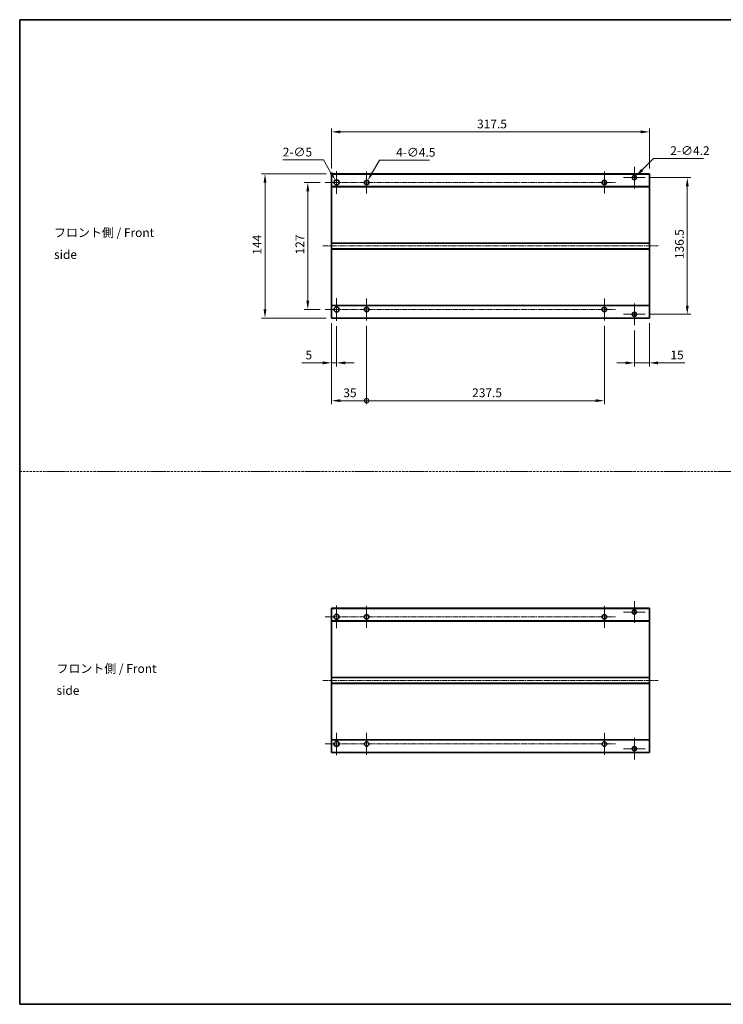
# Model space of a CAD drawing. Units: millimetres. Extents: x 18 to 12404, y 10 to 1696.
# Drawn here: x 5913 to 6615, y 10 to 993 of the extents above; entities that cross this region are included whole.
import ezdxf

# ---------------------------------------------------------------- set-up
doc = ezdxf.new("R2010")
doc.units = ezdxf.units.MM
doc.linetypes.add('CHAIN', pattern=[0.3543, 0.2362, -0.0295, 0.0591, -0.0295])
doc.linetypes.add('DASH_DOT', pattern=[0.37, 0.24, -0.06, 0.01, -0.06])
for name, color, linetype, lineweight in [('Border (ISO)', 7, 'Continuous', 35), ('Center Mark (ISO)', 131, 'Continuous', 18), ('Centerline (ISO)', 131, 'Continuous', 18), ('Dimension (ISO)', 7, 'Continuous', 18), ('Dimension (ISO) @ 1', 7, 'Continuous', 18), ('Sketch Geometry (ISO)', 7, 'Continuous', 18), ('Symbol (ISO)', 7, 'Continuous', 18), ('Visible (ISO)', 7, 'Continuous', 35), ('Visible Narrow (ISO)', 7, 'Continuous', 25)]:
    doc.layers.add(name, color=color, linetype=linetype, lineweight=lineweight)
doc.styles.add('Note Text (TK)', font='MS PGothic.ttf')
doc.dimstyles.new('Default - Method 1b (TK)', dxfattribs={"dimscale": 6, "dimtxt": 2.5, "dimasz": 2.5, "dimexe": 1, "dimexo": 1.5, "dimgap": 1, "dimtad": 1, "dimtoh": 1, "dimrnd": 1e-08, "dimdsep": 46, "dimtxsty": 'Note Text (TK)', "dimcen": 0.09, "dimdle": 5, "dimclrd": 100, "dimclre": 100, "dimclrt": 7, "dimadec": 1, "dimazin": 1, "dimtfac": 1, "dimtmove": 0, "dimatfit": 3, "dimfxl": 1, "dimtolj": 1, "dimlwd": -1, "dimlwe": -1, "dimarcsym": 0})

# ---------------------------------------------------------------- blocks, each defined once
blk = doc.blocks.new('図面枠 tk図枠')
at = {"layer": 'Border (ISO)'}
for p, q in [((14.5, 289), (405.5, 289)), ((14.5, 289), (14.5, 8)), ((405.5, 289), (405.5, 8)), ((14.5, 8), (405.5, 8))]:
    blk.add_line(p, q, dxfattribs=at)
blk = doc.blocks.new('*D86')
at = {"layer": 'Defpoints', "color": 0}
for p in [(6541.64, 881.03), (6224.14, 839.03), (6541.64, 839.03)]:
    blk.add_point(p, dxfattribs=at)
at = {"layer": 'Dimension (ISO)', "color": 100}
for p, q in [((6224.14, 844.28), (6224.14, 884.53)), ((6232.89, 881.03), (6532.89, 881.03)), ((6541.64, 844.28), (6541.64, 884.53))]:
    blk.add_line(p, q, dxfattribs=at)
for points in [[(6232.89, 882.49), (6232.89, 879.57), (6224.14, 881.03)], [(6532.89, 882.49), (6532.89, 879.57), (6541.64, 881.03)]]:
    blk.add_solid(points, dxfattribs=at)
at = {"layer": 'Dimension (ISO)', "color": 7, "insert": (6369.51, 888.91), "char_height": 8.75, "attachment_point": 4, "style": 'Note Text (TK)'}
blk.add_mtext('\\A1;317.5', dxfattribs=at)
blk = doc.blocks.new('*D87')
at = {"layer": 'Defpoints', "color": 0}
for p in [(6227.89, 832.7), (6230.39, 828.37)]:
    blk.add_point(p, dxfattribs=at)
at = {"layer": 'Dimension (ISO)', "color": 100}
for p, q in [((6175.37, 852.97), (6216.18, 852.97)), ((6216.18, 852.97), (6223.51, 840.27)), ((6228.82, 830.53), (6229.45, 830.53)), ((6229.14, 830.22), (6229.14, 830.85))]:
    blk.add_line(p, q, dxfattribs=at)
blk.add_solid([(6224.77, 841), (6222.25, 839.55), (6227.89, 832.7)], dxfattribs=at)
at = {"layer": 'Dimension (ISO)', "color": 7, "insert": (6175.37, 860.85), "char_height": 8.75, "attachment_point": 4, "style": 'Note Text (TK)'}
blk.add_mtext('\\A1;\\fＭＳ Ｐゴシック|b0|i0;\\H8.7500;2-∅5', dxfattribs=at)
blk = doc.blocks.new('*D88')
at = {"layer": 'Defpoints', "color": 0}
for p in [(6258.01, 828.58), (6260.26, 832.48)]:
    blk.add_point(p, dxfattribs=at)
at = {"layer": 'Dimension (ISO)', "color": 100}
for p, q in [((6271.94, 852.7), (6264.64, 840.06)), ((6321.92, 852.7), (6271.94, 852.7)), ((6258.82, 830.53), (6259.45, 830.53)), ((6259.14, 830.22), (6259.14, 830.85))]:
    blk.add_line(p, q, dxfattribs=at)
blk.add_solid([(6263.37, 840.79), (6265.9, 839.33), (6260.26, 832.48)], dxfattribs=at)
at = {"layer": 'Dimension (ISO)', "color": 7, "insert": (6288.61, 860.58), "char_height": 8.75, "attachment_point": 4, "style": 'Note Text (TK)'}
blk.add_mtext('\\A1;\\fＭＳ Ｐゴシック|b0|i0;\\H8.7500;4-∅4.5', dxfattribs=at)
blk = doc.blocks.new('*D67')
at = {"layer": 'Defpoints', "color": 0}
for p in [(6528.12, 836.77), (6525.15, 833.8)]:
    blk.add_point(p, dxfattribs=at)
at = {"layer": 'Dimension (ISO)', "color": 100}
for p, q in [((6545.74, 854.38), (6534.31, 842.95)), ((6595.62, 854.38), (6545.74, 854.38)), ((6526.32, 835.28), (6526.95, 835.28)), ((6526.64, 834.97), (6526.64, 835.6))]:
    blk.add_line(p, q, dxfattribs=at)
blk.add_solid([(6533.28, 843.99), (6535.34, 841.92), (6528.12, 836.77)], dxfattribs=at)
at = {"layer": 'Dimension (ISO)', "color": 7, "insert": (6562.51, 862.26), "char_height": 8.75, "attachment_point": 4, "style": 'Note Text (TK)'}
blk.add_mtext('\\A1;\\fＭＳ Ｐゴシック|b0|i0;\\H8.7500;2-∅4.2', dxfattribs=at)
blk = doc.blocks.new('*D68')
at = {"layer": 'Defpoints', "color": 0}
for p in [(6217.89, 830.53), (6200.39, 703.53), (6217.89, 703.53)]:
    blk.add_point(p, dxfattribs=at)
at = {"layer": 'Dimension (ISO)', "color": 100}
for p, q in [((6212.64, 830.53), (6196.89, 830.53)), ((6200.39, 821.78), (6200.39, 712.28)), ((6212.64, 703.53), (6196.89, 703.53))]:
    blk.add_line(p, q, dxfattribs=at)
for points in [[(6198.93, 821.78), (6201.84, 821.78), (6200.39, 830.53)], [(6198.93, 712.28), (6201.84, 712.28), (6200.39, 703.53)]]:
    blk.add_solid(points, dxfattribs=at)
at = {"layer": 'Dimension (ISO)', "color": 7, "insert": (6192.51, 758.56), "char_height": 8.75, "attachment_point": 4, "rotation": 90, "style": 'Note Text (TK)'}
blk.add_mtext('\\A1;127', dxfattribs=at)
blk = doc.blocks.new('*D69')
at = {"layer": 'Defpoints', "color": 0}
for p in [(6224.14, 839.03), (6157.64, 695.03), (6224.14, 695.03)]:
    blk.add_point(p, dxfattribs=at)
at = {"layer": 'Dimension (ISO)', "color": 100}
for p, q in [((6218.89, 839.03), (6154.14, 839.03)), ((6157.64, 830.28), (6157.64, 703.78)), ((6218.89, 695.03), (6154.14, 695.03))]:
    blk.add_line(p, q, dxfattribs=at)
for points in [[(6156.18, 830.28), (6159.09, 830.28), (6157.64, 839.03)], [(6156.18, 703.78), (6159.09, 703.78), (6157.64, 695.03)]]:
    blk.add_solid(points, dxfattribs=at)
at = {"layer": 'Dimension (ISO)', "color": 7, "insert": (6149.76, 758.36), "char_height": 8.75, "attachment_point": 4, "rotation": 90, "style": 'Note Text (TK)'}
blk.add_mtext('\\A1;144', dxfattribs=at)
blk = doc.blocks.new('*D70')
at = {"layer": 'Defpoints', "color": 0}
for p in [(6224.14, 695.03), (6229.14, 692.28), (6229.14, 650.28)]:
    blk.add_point(p, dxfattribs=at)
at = {"layer": 'Dimension (ISO)', "color": 100}
for p, q in [((6224.14, 689.78), (6224.14, 646.78)), ((6229.14, 687.03), (6229.14, 646.78)), ((6215.39, 650.28), (6194.57, 650.28)), ((6229.14, 650.28), (6224.14, 650.28)), ((6237.89, 650.28), (6246.64, 650.28))]:
    blk.add_line(p, q, dxfattribs=at)
for points in [[(6215.39, 651.74), (6215.39, 648.82), (6224.14, 650.28)], [(6237.89, 651.74), (6237.89, 648.82), (6229.14, 650.28)]]:
    blk.add_solid(points, dxfattribs=at)
at = {"layer": 'Dimension (ISO)', "color": 7, "insert": (6198.07, 658.16), "char_height": 8.75, "attachment_point": 4, "style": 'Note Text (TK)'}
blk.add_mtext('\\A1;5', dxfattribs=at)
blk = doc.blocks.new('_DotSmall')
at = {"color": 0, "linetype": 'ByBlock', "const_width": 0.5}
blk.add_lwpolyline([(-0.0625, 0, 1), (0.0625, 0, 1)], format="xyb", close=True, dxfattribs=at)
blk = doc.blocks.new('*D71')
at = {"layer": 'Defpoints', "color": 0}
for p in [(6224.14, 695.03), (6259.14, 692.53), (6259.14, 612.53)]:
    blk.add_point(p, dxfattribs=at)
at = {"layer": 'Dimension (ISO)', "color": 100}
for p, q in [((6224.14, 689.78), (6224.14, 609.03)), ((6259.14, 687.28), (6259.14, 609.03)), ((6232.89, 612.53), (6259.14, 612.53))]:
    blk.add_line(p, q, dxfattribs=at)
blk.add_solid([(6232.89, 613.99), (6232.89, 611.07), (6224.14, 612.53)], dxfattribs=at)
at = {"layer": 'Dimension (ISO)', "color": 100, "xscale": 8.75, "yscale": 8.75, "zscale": 8.75}
blk.add_blockref('_DotSmall', (6259.14, 612.53), dxfattribs=at)
at = {"layer": 'Dimension (ISO)', "color": 7, "insert": (6235.88, 620.41), "char_height": 8.75, "attachment_point": 4, "style": 'Note Text (TK)'}
blk.add_mtext('\\A1;35', dxfattribs=at)
blk = doc.blocks.new('*D72')
at = {"layer": 'Defpoints', "color": 0}
for p in [(6259.14, 692.53), (6496.64, 692.53), (6496.64, 612.53)]:
    blk.add_point(p, dxfattribs=at)
at = {"layer": 'Dimension (ISO)', "color": 100}
for p, q in [((6259.14, 687.28), (6259.14, 609.03)), ((6496.64, 687.28), (6496.64, 609.03)), ((6259.14, 612.53), (6487.89, 612.53))]:
    blk.add_line(p, q, dxfattribs=at)
blk.add_solid([(6487.89, 613.99), (6487.89, 611.07), (6496.64, 612.53)], dxfattribs=at)
at = {"layer": 'Dimension (ISO)', "color": 100, "xscale": 8.75, "yscale": 8.75, "zscale": 8.75, "rotation": 180}
blk.add_blockref('_DotSmall', (6259.14, 612.53), dxfattribs=at)
at = {"layer": 'Dimension (ISO)', "color": 7, "insert": (6364.55, 620.41), "char_height": 8.75, "attachment_point": 4, "style": 'Note Text (TK)'}
blk.add_mtext('\\A1;237.5', dxfattribs=at)
blk = doc.blocks.new('*D73')
at = {"layer": 'Defpoints', "color": 0}
for p in [(6541.64, 695.03), (6526.64, 687.93), (6541.64, 650.28)]:
    blk.add_point(p, dxfattribs=at)
at = {"layer": 'Dimension (ISO)', "color": 100}
for p, q in [((6541.64, 689.78), (6541.64, 646.78)), ((6526.64, 682.68), (6526.64, 646.78)), ((6517.89, 650.28), (6509.14, 650.28)), ((6526.64, 650.28), (6541.64, 650.28)), ((6550.39, 650.28), (6576.88, 650.28))]:
    blk.add_line(p, q, dxfattribs=at)
for points in [[(6517.89, 651.74), (6517.89, 648.82), (6526.64, 650.28)], [(6550.39, 651.74), (6550.39, 648.82), (6541.64, 650.28)]]:
    blk.add_solid(points, dxfattribs=at)
at = {"layer": 'Dimension (ISO)', "color": 7, "insert": (6562.64, 658.16), "char_height": 8.75, "attachment_point": 4, "style": 'Note Text (TK)'}
blk.add_mtext('\\A1;15', dxfattribs=at)
blk = doc.blocks.new('*D74')
at = {"layer": 'Defpoints', "color": 0}
for p in [(6537.49, 835.28), (6537.49, 698.78), (6579.49, 698.78)]:
    blk.add_point(p, dxfattribs=at)
at = {"layer": 'Dimension (ISO)', "color": 100}
for p, q in [((6542.74, 835.28), (6582.99, 835.28)), ((6579.49, 826.53), (6579.49, 707.53)), ((6542.74, 698.78), (6582.99, 698.78))]:
    blk.add_line(p, q, dxfattribs=at)
for points in [[(6578.03, 826.53), (6580.94, 826.53), (6579.49, 835.28)], [(6578.03, 707.53), (6580.94, 707.53), (6579.49, 698.78)]]:
    blk.add_solid(points, dxfattribs=at)
at = {"layer": 'Dimension (ISO)', "color": 7, "insert": (6571.61, 754.01), "char_height": 8.75, "attachment_point": 4, "rotation": 90, "style": 'Note Text (TK)'}
blk.add_mtext('\\A1;136.5', dxfattribs=at)

msp = doc.modelspace()

# ---------------------------------------------------------------- linework, layer by layer
at = {"layer": 'Center Mark (ISO)', "linetype": 'CHAIN', "ltscale": 6.889386}
for p, q in [((6526.6364, 846.1322), (6526.6364, 824.4322)), ((6537.4864, 835.2822), (6515.7864, 835.2822)), ((6526.6364, 709.6322), (6526.6364, 687.9322)), ((6537.4864, 698.7822), (6515.7864, 698.7822)), ((6526.6364, 412.2473), (6526.6364, 390.5473)), ((6537.4864, 401.3973), (6515.7864, 401.3973)), ((6526.6364, 275.7473), (6526.6364, 254.0473)), ((6537.4864, 264.8973), (6515.7864, 264.8973))]:
    msp.add_line(p, q, dxfattribs=at)
at = {"layer": 'Center Mark (ISO)', "linetype": 'CHAIN', "ltscale": 7.143376}
for p, q in [((6229.1364, 841.7822), (6229.1364, 819.2822)), ((6229.1364, 714.7822), (6229.1364, 692.2822)), ((6229.1364, 407.8973), (6229.1364, 385.3973)), ((6229.1364, 280.8973), (6229.1364, 258.3973))]:
    msp.add_line(p, q, dxfattribs=at)
at = {"layer": 'Center Mark (ISO)', "linetype": 'CHAIN', "ltscale": 6.984632}
for p, q in [((6259.1364, 841.5322), (6259.1364, 819.5322)), ((6496.6364, 841.5322), (6496.6364, 819.5322)), ((6259.1364, 714.5322), (6259.1364, 692.5322)), ((6496.6364, 714.5322), (6496.6364, 692.5322)), ((6259.1364, 407.6473), (6259.1364, 385.6473)), ((6496.6364, 407.6473), (6496.6364, 385.6473)), ((6259.1364, 280.6473), (6259.1364, 258.6473)), ((6496.6364, 280.6473), (6496.6364, 258.6473))]:
    msp.add_line(p, q, dxfattribs=at)
at = {"layer": 'Centerline (ISO)', "linetype": 'CHAIN', "ltscale": 23.990969}
for p, q in [((6217.8864, 830.5322), (6507.6364, 830.5322)), ((6215.3864, 767.0322), (6550.3864, 767.0322)), ((6217.8864, 703.5322), (6507.6364, 703.5322)), ((6217.8864, 396.6473), (6507.6364, 396.6473)), ((6215.3864, 333.1473), (6550.3864, 333.1473)), ((6217.8864, 269.6473), (6507.6364, 269.6473))]:
    msp.add_line(p, q, dxfattribs=at)
at = {"layer": 'Sketch Geometry (ISO)', "color": 4, "linetype": 'DASH_DOT', "lineweight": 18, "ltscale": 9.032109}
msp.add_line((5912.5837, 541.757), (7281.0837, 541.757), dxfattribs=at)
at = {"layer": 'Visible (ISO)'}
for p, q in [((6224.1364, 839.0322), (6541.6364, 839.0322)), ((6224.1364, 838.7322), (6224.1364, 839.0322)), ((6224.1364, 838.7322), (6224.1364, 826.5322)), ((6541.6364, 839.0322), (6541.6364, 838.7322)), ((6541.6364, 826.5322), (6541.6364, 838.7322)), ((6224.1364, 826.0322), (6224.1364, 826.5322)), ((6224.1364, 826.5322), (6541.6364, 826.5322)), ((6541.6364, 826.5322), (6541.6364, 826.0322)), ((6224.1364, 826.0322), (6224.1364, 770.2822)), ((6541.6364, 770.2822), (6541.6364, 826.0322)), ((6224.1364, 769.7822), (6224.1364, 770.2822)), ((6224.1364, 769.7822), (6224.1364, 764.2822)), ((6224.1364, 769.7822), (6541.6364, 769.7822)), ((6541.6364, 770.2822), (6541.6364, 769.7822)), ((6541.6364, 764.2822), (6541.6364, 769.7822)), ((6224.1364, 764.2822), (6541.6364, 764.2822)), ((6224.1364, 763.7822), (6224.1364, 764.2822)), ((6224.1364, 763.7822), (6224.1364, 708.0322)), ((6541.6364, 764.2822), (6541.6364, 763.7822)), ((6541.6364, 708.0322), (6541.6364, 763.7822)), ((6224.1364, 707.5322), (6224.1364, 708.0322)), ((6224.1364, 707.5322), (6224.1364, 695.3322)), ((6224.1364, 707.5322), (6541.6364, 707.5322)), ((6541.6364, 708.0322), (6541.6364, 707.5322)), ((6541.6364, 695.3322), (6541.6364, 707.5322)), ((6224.1364, 695.0322), (6224.1364, 695.3322)), ((6224.1364, 695.0322), (6541.6364, 695.0322)), ((6541.6364, 695.3322), (6541.6364, 695.0322)), ((6224.1364, 405.1473), (6541.6364, 405.1473)), ((6224.1364, 404.8473), (6224.1364, 405.1473)), ((6224.1364, 404.8473), (6224.1364, 392.6473)), ((6541.6364, 405.1473), (6541.6364, 404.8473)), ((6541.6364, 392.6473), (6541.6364, 404.8473)), ((6224.1364, 392.1473), (6224.1364, 392.6473)), ((6224.1364, 392.6473), (6541.6364, 392.6473)), ((6224.1364, 392.1473), (6224.1364, 336.3973)), ((6541.6364, 392.6473), (6541.6364, 392.1473)), ((6541.6364, 336.3973), (6541.6364, 392.1473)), ((6224.1364, 335.8973), (6224.1364, 336.3973)), ((6224.1364, 335.8973), (6224.1364, 330.3973)), ((6224.1364, 335.8973), (6541.6364, 335.8973)), ((6541.6364, 336.3973), (6541.6364, 335.8973)), ((6541.6364, 330.3973), (6541.6364, 335.8973)), ((6224.1364, 330.3973), (6541.6364, 330.3973)), ((6224.1364, 329.8973), (6224.1364, 330.3973)), ((6224.1364, 329.8973), (6224.1364, 274.1473)), ((6541.6364, 330.3973), (6541.6364, 329.8973)), ((6541.6364, 274.1473), (6541.6364, 329.8973)), ((6224.1364, 273.6473), (6224.1364, 274.1473)), ((6224.1364, 273.6473), (6224.1364, 261.4473)), ((6224.1364, 273.6473), (6541.6364, 273.6473)), ((6541.6364, 274.1473), (6541.6364, 273.6473)), ((6541.6364, 261.4473), (6541.6364, 273.6473)), ((6224.1364, 261.1473), (6224.1364, 261.4473)), ((6224.1364, 261.1473), (6541.6364, 261.1473)), ((6541.6364, 261.4473), (6541.6364, 261.1473))]:
    msp.add_line(p, q, dxfattribs=at)
for centre, radius in [((6526.6364, 835.2822), 2.1), ((6229.1364, 830.5322), 2.5), ((6259.1364, 830.5322), 2.25), ((6496.6364, 830.5322), 2.25), ((6229.1364, 703.5322), 2.5), ((6259.1364, 703.5322), 2.25), ((6496.6364, 703.5322), 2.25), ((6526.6364, 698.7822), 2.1), ((6526.6364, 401.3973), 2.1), ((6229.1364, 396.6473), 2.5), ((6259.1364, 396.6473), 2.25), ((6496.6364, 396.6473), 2.25), ((6229.1364, 269.6473), 2.5), ((6259.1364, 269.6473), 2.25), ((6496.6364, 269.6473), 2.25), ((6526.6364, 264.8973), 2.1)]:
    msp.add_circle(centre, radius, dxfattribs=at)
at = {"layer": 'Visible Narrow (ISO)'}
for p, q in [((6224.1364, 838.7322), (6541.6364, 838.7322)), ((6224.1364, 826.0322), (6541.6364, 826.0322)), ((6224.1364, 770.2822), (6541.6364, 770.2822)), ((6224.1364, 763.7822), (6541.6364, 763.7822)), ((6224.1364, 708.0322), (6541.6364, 708.0322)), ((6224.1364, 695.3322), (6541.6364, 695.3322)), ((6224.1364, 404.8473), (6541.6364, 404.8473)), ((6224.1364, 392.1473), (6541.6364, 392.1473)), ((6224.1364, 336.3973), (6541.6364, 336.3973)), ((6224.1364, 329.8973), (6541.6364, 329.8973)), ((6224.1364, 274.1473), (6541.6364, 274.1473)), ((6224.1364, 261.4473), (6541.6364, 261.4473))]:
    msp.add_line(p, q, dxfattribs=at)

# ---------------------------------------------------------------- block references
at = {"xscale": 3.5, "yscale": 3.5, "zscale": 3.5}
msp.add_blockref('図面枠 tk図枠', (5861.8336, -18.4264), dxfattribs=at)

# ---------------------------------------------------------------- texts
at = {"layer": 'Symbol (ISO)', "color": 7, "char_height": 8.75, "width": 124.700292, "attachment_point": 4, "line_spacing_factor": 1.5, "style": 'Note Text (TK)'}
for insert in [(5946.9403, 769.4403), (5949.358, 334.0172)]:
    msp.add_mtext('{\\fＭＳ Ｐゴシック|b0|i0;フロント側 / Front side}', dxfattribs=dict(at, insert=insert))

# ---------------------------------------------------------------- dimensions: what is measured, and where the dimension line sits
at = {"layer": 'Dimension (ISO) @ 1', "color": 100}
for base, p1, p2, angle, override, picture, middle in [((6541.6364, 881.0322), (6224.1364, 839.0322), (6541.6364, 839.0322), 180, {"dimscale": 1, "dimtxt": 8.75, "dimasz": 8.75, "dimexe": 3.5, "dimexo": 5.25, "dimgap": 3.5, "dimtoh": 0, "dimdec": 2, "dimcen": 0.315, "dimtol": 0, "dimlim": 0, "dimtp": 0, "dimtm": 0, "dimtdec": 2, "dimtix": 0, "dimtofl": 0, "dimtmove": 0, "dimatfit": 1}, '*D86', (6382.8864, 881.0322)), ((6157.6364, 695.0322), (6224.1364, 839.0322), (6224.1364, 695.0322), 270, {"dimscale": 1, "dimtxt": 8.75, "dimasz": 8.75, "dimexe": 3.5, "dimexo": 5.25, "dimgap": 3.5, "dimtoh": 0, "dimdec": 2, "dimcen": 0.315, "dimtol": 0, "dimlim": 0, "dimtp": 0, "dimtm": 0, "dimtdec": 2, "dimtix": 0, "dimtofl": 0, "dimtmove": 0, "dimatfit": 1}, '*D69', (6157.6364, 767.0322)), ((6200.3864, 703.5322), (6217.8864, 830.5322), (6217.8864, 703.5322), 270, {"dimscale": 1, "dimtxt": 8.75, "dimasz": 8.75, "dimexe": 3.5, "dimexo": 5.25, "dimgap": 3.5, "dimtoh": 0, "dimdec": 2, "dimcen": 0.315, "dimtol": 0, "dimlim": 0, "dimtp": 0, "dimtm": 0, "dimtdec": 2, "dimtix": 0, "dimtofl": 0, "dimtmove": 0, "dimatfit": 1}, '*D68', (6200.3864, 767.0322)), ((6579.4864, 698.7822), (6537.4864, 835.2822), (6537.4864, 698.7822), 90, {"dimscale": 1, "dimtxt": 8.75, "dimasz": 8.75, "dimexe": 3.5, "dimexo": 5.25, "dimgap": 3.5, "dimtoh": 0, "dimdec": 2, "dimcen": 0.315, "dimtol": 0, "dimlim": 0, "dimtp": 0, "dimtm": 0, "dimtdec": 2, "dimtix": 0, "dimtofl": 0, "dimtmove": 0, "dimatfit": 1}, '*D74', (6579.4864, 767.0322)), ((6229.1364, 650.2822), (6224.1364, 695.0322), (6229.1364, 692.2822), 180, {"dimscale": 1, "dimtxt": 8.75, "dimasz": 8.75, "dimexe": 3.5, "dimexo": 5.25, "dimgap": 3.5, "dimtoh": 0, "dimdec": 2, "dimcen": 0.315, "dimtol": 0, "dimlim": 0, "dimtp": 0, "dimtm": 0, "dimtdec": 2, "dimtix": 0, "dimtofl": 1, "dimtmove": 0, "dimatfit": 1}, '*D70', (6200.6009, 650.2822)), ((6259.1364, 612.5322), (6224.1364, 695.0322), (6259.1364, 692.5322), 180, {"dimscale": 1, "dimtxt": 8.75, "dimasz": 8.75, "dimexe": 3.5, "dimexo": 5.25, "dimgap": 3.5, "dimtoh": 0, "dimdec": 2, "dimblk2": 'DotSmall', "dimsah": 1, "dimcen": 0.315, "dimdle": 0, "dimtol": 0, "dimlim": 0, "dimtp": 0, "dimtm": 0, "dimtdec": 2, "dimtix": 0, "dimtofl": 0, "dimtmove": 0, "dimatfit": 1}, '*D71', (6241.6014, 612.5322)), ((6496.6364, 612.5322), (6259.1364, 692.5322), (6496.6364, 692.5322), 180, {"dimscale": 1, "dimtxt": 8.75, "dimasz": 8.75, "dimexe": 3.5, "dimexo": 5.25, "dimgap": 3.5, "dimtoh": 0, "dimdec": 2, "dimblk1": 'DotSmall', "dimsah": 1, "dimcen": 0.315, "dimdle": 0, "dimtol": 0, "dimlim": 0, "dimtp": 0, "dimtm": 0, "dimtdec": 2, "dimtix": 0, "dimtofl": 0, "dimtmove": 0, "dimatfit": 1}, '*D72', (6377.9214, 612.5322)), ((6541.6364, 650.2822), (6526.6364, 687.9322), (6541.6364, 695.0322), 180, {"dimscale": 1, "dimtxt": 8.75, "dimasz": 8.75, "dimexe": 3.5, "dimexo": 5.25, "dimgap": 3.5, "dimtoh": 0, "dimdec": 2, "dimcen": 0.315, "dimtol": 0, "dimlim": 0, "dimtp": 0, "dimtm": 0, "dimtdec": 2, "dimtix": 0, "dimtofl": 1, "dimtmove": 0, "dimatfit": 1}, '*D73', (6568.0058, 650.2822))]:
    dim = msp.add_linear_dim(base=base, p1=p1, p2=p2, angle=angle, dimstyle='Default - Method 1b (TK)', override=override, dxfattribs=at)
    dim.commit()
    dim.dimension.update_dxf_attribs({"geometry": picture, "text_midpoint": middle, "dimtype": 128})
for p1, p2, text, picture, middle in [((6230.3864, 828.3671), (6227.8864, 832.6972), '\\fＭＳ Ｐゴシック|b0|i0;\\H8.7500;2-<>', '*D87', (6187.4523, 852.9739)), ((6258.0114, 828.5836), (6260.2614, 832.4807), '\\fＭＳ Ｐゴシック|b0|i0;\\H8.7500;4-<>', '*D88', (6305.269, 852.7022)), ((6525.1515, 833.7972), (6528.1214, 836.7671), '\\fＭＳ Ｐゴシック|b0|i0;\\H8.7500;2-<>', '*D67', (6579.0689, 854.3819))]:
    dim = msp.add_diameter_dim_2p(p1=p1, p2=p2, text=text, dimstyle='Default - Method 1b (TK)', override={"dimscale": 1, "dimtxt": 8.75, "dimasz": 8.75, "dimexe": 3.5, "dimexo": 5.25, "dimgap": 3.5, "dimtih": 1, "dimdec": 2, "dimlfac": 1, "dimcen": 0.315, "dimtol": 0, "dimlim": 0, "dimtp": 0, "dimtm": 0, "dimtdec": 2, "dimtix": 0, "dimtofl": 0, "dimtmove": 0, "dimatfit": 3}, dxfattribs=at)
    dim.commit()
    dim.dimension.update_dxf_attribs({"geometry": picture, "text_midpoint": middle, "dimtype": 131})

doc.saveas('drawing.dxf')
